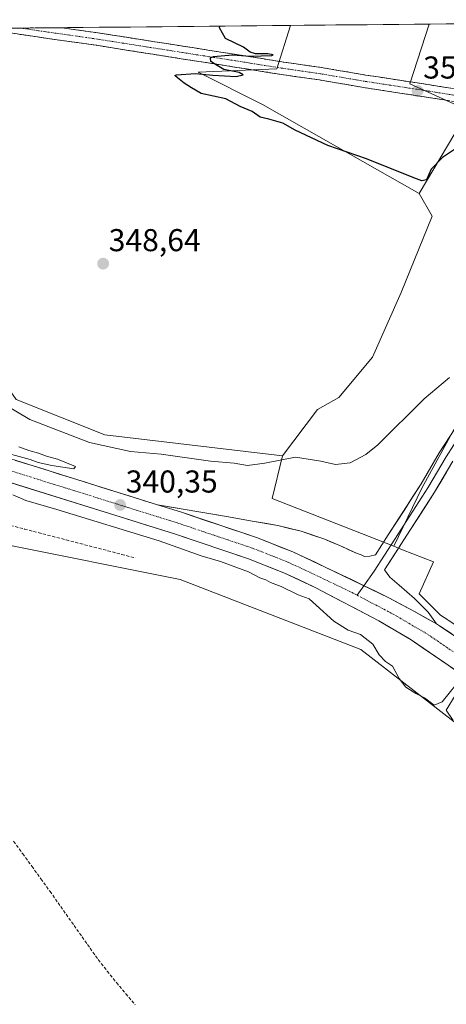
# Model space of a CAD drawing. Units: metres. Extents: x 566826 to 570280, y 4696366 to 4698713.
# Drawn here: x 567645 to 567780, y 4698378 to 4698690 of the extents above; entities that cross this region are included whole.
import ezdxf
from ezdxf.enums import TextEntityAlignment as Align

# ---------------------------------------------------------------- set-up
doc = ezdxf.new("R2010")
doc.units = ezdxf.units.M
doc.header["$MEASUREMENT"] = 0
doc.linetypes.add('TRAZO_Y_PUNTO', pattern=[1, 0.5, -0.25, 0, -0.25])
doc.linetypes.add('TRAZOSX2', pattern=[1.5, 1, -0.5])
for name, color, linetype, lineweight in [('Camino', 19, 'TRAZOSX2', 0), ('Camino Cxs', 19, 'Continuous', 0), ('Camino eje', 19, 'TRAZO_Y_PUNTO', 0), ('Carretera de calzada única', 19, 'Continuous', 13), ('Carretera de calzada única Cxs', 19, 'Continuous', 13), ('Carretera de calzada única eje', 19, 'TRAZO_Y_PUNTO', 0), ('Carátula', 7, 'Continuous', 5), ('Corriente artificial lineal', 5, 'TRAZOSX2', 13), ('Cultivos herbáceos CxS', 92, 'Continuous', 0), ('Cultivos leñosos CxS', 92, 'Continuous', 0), ('Curva de nivel maestra', 36, 'Continuous', 30), ('Curva de nivel normal', 36, 'Continuous', 0), ('Layer 0', 7, 'Continuous', 0), ('Municipio CxS', 142, 'Continuous', 0), ('Núcleo urbano CxS', 19, 'Continuous', 0), ('Punto de cota en terreno', 7, 'Continuous', 0), ('Rótulo de punto de cota en terreno', 19, 'Continuous', 0)]:
    doc.layers.add(name, color=color, linetype=linetype, lineweight=lineweight)
doc.styles.add('Arial', font='txt', dxfattribs={"height": 0.2})

# ---------------------------------------------------------------- blocks, each defined once
blk = doc.blocks.new('*U152')
at = {"layer": 'Cultivos herbáceos CxS', "color": 92, "linetype": 'Continuous', "lineweight": 0}
blk.add_polyline3d([(567638.5891, 4698524.2199, 339.2365), (567695.4881, 4698512.8333, 339.1495), (567752.7805, 4698490.6055, 339.6884), (567786.5265, 4698464.4441, 339.9787), (567844.3731, 4698399.9261, 339.07), (567901.2727, 4698357.2295, 337.5008), (567954.0283, 4698331.9537, 336.9171), (568007.1341, 4698305.3873, 336.3206), (568093.8707, 4698282.0641, 335.6593), (568116.1839, 4698277.3819, 335.4791), (568169.2965, 4698256.0471, 335.2973), (568209.1261, 4698239.9175, 335.2958), (568242.3171, 4698223.7873, 335.1583), (568272.6629, 4698203.8631, 335.3908), (568278.6165, 4698199.2811, 335.2438), (568297.3199, 4698184.8865, 335.3822), (568329.0337, 4698157.6905, 335.9807), (568330.7489, 4698155.9023, 335.9259), (568346.6315, 4698139.3445, 336.7731), (568348.5143, 4698128.4467, 336.193), (568353.3853, 4698122.1805, 334.7308), (568361.0873, 4698120.2535, 334.402), (568307.8289, 4698045.5823, 334.5793)], dxfattribs=at)
blk = doc.blocks.new('*U158')
at = {"layer": 'Cultivos herbáceos CxS', "color": 92, "linetype": 'Continuous', "lineweight": 0}
blk.add_polyline3d([(567780.14, 4698500.08, 341.27), (567779.31, 4698500.63, 341.26), (567779.13, 4698500.74, 341.27), (567777.93, 4698501.43, 341.3), (567771.18, 4698508.26, 341.21), (567775.79, 4698518.33, 341.31), (567765.96, 4698522.21, 341.79), (567763.15, 4698523.31, 341.67), (567772.11, 4698541.72, 342.83), (567782.92, 4698561.54, 343.68)], dxfattribs=at)
blk.add_polyline3d([(567771.2, 4698635.13, 349.23), (567721.62, 4698663.34, 350.12), (567701.26, 4698673.52, 350.16), (567726.15, 4698674.61, 350.18), (567730.45, 4698688.34, 350.41), (567774.34, 4698688.77, 351.08), (567768.24, 4698669.79, 350.82), (567786.86, 4698661.35, 350.52), (567771.2, 4698635.13, 349.23)], close=True, dxfattribs=at)
blk = doc.blocks.new('*U169')
at = {"layer": 'Cultivos herbáceos CxS', "color": 92, "linetype": 'Continuous', "lineweight": 0}
for points in [[(567915.99, 4698690.16, 349.62), (567913.54, 4698686.75, 349.36), (567883.81, 4698644.41, 346.62), (567867.6, 4698630.9, 346.24), (567843.27, 4698612.88, 345.34), (567809.04, 4698591.27, 344.61), (567791.03, 4698573.25, 344.03), (567782.92, 4698561.54, 343.68), (567772.11, 4698541.72, 342.83), (567763.15, 4698523.31, 341.67)], [(567774.34, 4698688.77, 351.08), (567768.24, 4698669.79, 350.82), (567786.86, 4698661.35, 350.52), (567771.2, 4698635.13, 349.23)]]:
    blk.add_polyline3d(points, dxfattribs=at)
blk = doc.blocks.new('*U176')
at = {"layer": 'Cultivos leñosos CxS', "color": 92, "linetype": 'Continuous', "lineweight": 0}
for points in [[(567915.99, 4698690.16, 349.62), (567913.54, 4698686.75, 349.36), (567883.81, 4698644.41, 346.62), (567867.6, 4698630.9, 346.24), (567843.27, 4698612.88, 345.34), (567809.04, 4698591.27, 344.61), (567791.03, 4698573.25, 344.03), (567782.92, 4698561.54, 343.68), (567772.11, 4698541.72, 342.83), (567763.15, 4698523.31, 341.67)], [(567774.34, 4698688.77, 351.08), (567768.24, 4698669.79, 350.82), (567786.86, 4698661.35, 350.52), (567771.2, 4698635.13, 349.23)]]:
    blk.add_polyline3d(points, dxfattribs=at)
blk = doc.blocks.new('*U183')
at = {"layer": 'Curva de nivel normal', "color": 36, "linetype": 'Continuous', "lineweight": 0}
blk.add_polyline3d([(567639.57, 4698568.4, 345), (567647.97, 4698563.43, 345), (567666.87, 4698556.15, 345), (567679.84, 4698553.34, 345), (567689.48, 4698552.53, 345), (567705.12, 4698550.3, 345), (567712.58, 4698549.62, 345), (567716.82, 4698548.9, 345), (567722.31, 4698549.62, 345), (567732.06, 4698551.59, 345), (567740.07, 4698550.23, 345), (567744.76, 4698549.26, 345), (567749.36, 4698549.8, 345), (567754.36, 4698552.41, 345), (567758.14, 4698555.47, 345), (567772.78, 4698570.04, 345), (567780.8, 4698576.75, 345)], dxfattribs=at)
blk = doc.blocks.new('*U186')
at = {"layer": 'Curva de nivel normal', "color": 36, "linetype": 'Continuous', "lineweight": 0}
for points in [[(567781.98, 4698468.12, 340), (567779.75, 4698471.4, 340), (567782.57, 4698476, 340)], [(567782.94, 4698479.52, 340), (567778.48, 4698474.03, 340), (567775.99, 4698473, 340), (567772.96, 4698475.33, 340), (567770.16, 4698476.66, 340), (567767.03, 4698478.7, 340), (567764.84, 4698481.41, 340), (567762.75, 4698485.37, 340), (567760.59, 4698486.83, 340), (567758.55, 4698488.88, 340), (567756.59, 4698492.26, 340), (567752.68, 4698495.35, 340), (567748.7, 4698496.74, 340), (567744.17, 4698499.62, 340), (567738.57, 4698504.6, 340), (567736.34, 4698506.68, 340), (567732.93, 4698507.93, 340), (567727.56, 4698510.56, 340), (567724.16, 4698511.82, 340), (567722.64, 4698512.69, 340), (567720.77, 4698513.31, 340), (567717.14, 4698515.22, 340), (567708.26, 4698518.44, 340), (567702.23, 4698520.25, 340), (567688.87, 4698525.04, 340), (567656.49, 4698534.95, 340), (567646.62, 4698537.77, 340), (567642.5, 4698539.62, 340)], [(567637.04, 4698553.81, 340), (567648.06, 4698550.79, 340), (567650.56, 4698549.89, 340), (567654.86, 4698548.86, 340), (567661.85, 4698547.85, 340), (567662.35, 4698548.6, 340), (567656.72, 4698550.88, 340), (567653.17, 4698551.83, 340), (567650.68, 4698552.85, 340), (567647.63, 4698553.63, 340), (567644.49, 4698554.82, 340)]]:
    blk.add_polyline3d(points, dxfattribs=at)
blk = doc.blocks.new('*U200')
at = {"layer": 'Curva de nivel maestra', "color": 36, "linetype": 'Continuous', "lineweight": 30}
blk.add_polyline3d([(567782.74, 4698649.21, 350), (567778.57, 4698646.46, 350), (567775.06, 4698642.76, 350), (567773.51, 4698639.4, 350), (567772.04, 4698639.1, 350), (567769.57, 4698640.02, 350), (567754.57, 4698646.02, 350), (567742.34, 4698650.28, 350), (567731.93, 4698655.17, 350), (567728, 4698657.37, 350), (567723.57, 4698658.66, 350), (567720.86, 4698659.29, 350), (567718.36, 4698661.06, 350), (567714.54, 4698662.63, 350), (567710.04, 4698665.04, 350), (567702.18, 4698666.76, 350), (567699.08, 4698668.58, 350), (567696.85, 4698670.02, 350), (567694.71, 4698671.76, 350), (567693.79, 4698672.48, 350), (567694.33, 4698672.72, 350), (567700.41, 4698673.09, 350), (567705.85, 4698672.59, 350), (567713.26, 4698672.21, 350), (567715.51, 4698672.73, 350), (567714.24, 4698673.4, 350), (567709.38, 4698674.38, 350), (567707.3, 4698675.64, 350), (567705.25, 4698676.92, 350), (567705.17, 4698678.03, 350), (567706.09, 4698678.52, 350), (567712.09, 4698679.07, 350), (567717.76, 4698678.62, 350), (567724.56, 4698678.79, 350), (567725.03, 4698679, 350), (567723.29, 4698679.36, 350), (567719.37, 4698679.36, 350), (567717.67, 4698679.83, 350), (567715.57, 4698681.42, 350), (567709.91, 4698684.16, 350), (567708.03, 4698687.57, 350), (567708.12, 4698688.12, 350)], dxfattribs=at)
blk = doc.blocks.new('5PATER')
at = {"layer": 'Carátula', "linetype": 'Continuous', "lineweight": 5}
h = blk.add_hatch(color=250, dxfattribs=at)
edge = h.paths.add_edge_path()
edge.add_ellipse((0, 0.01), major_axis=(-1.33, -1.34), ratio=0.999422, start_angle=0, end_angle=360)

msp = doc.modelspace()

# ---------------------------------------------------------------- linework, layer by layer
at = {"layer": 'Camino', "color": 19, "linetype": 'TRAZOSX2', "lineweight": 0}
for points in [[(567645.16, 4698687.5), (567632.76, 4698687.38)], [(567868.68, 4698631.46), (567868.5, 4698635.95), (567859.9, 4698637.58), (567849.54, 4698638.63), (567840, 4698639.56), (567832.83, 4698640.37), (567824.78, 4698642.45), (567818.99, 4698645.62), (567812.17, 4698649.5), (567803.04, 4698655.59), (567795.57, 4698659.84), (567790.07, 4698661.89), (567783.9, 4698663.94), (567773.49, 4698665.63), (567763.04, 4698667.22), (567753.63, 4698668.68), (567739.62, 4698671.06), (567727.72, 4698672.78), (567712.76, 4698675.16), (567695.83, 4698677.8), (567668.99, 4698682.04), (567650.34, 4698684.68), (567632.76, 4698687.38)], [(567658.06, 4698687.63), (567645.16, 4698687.5)], [(567658.06, 4698687.63), (567669.58, 4698685.99), (567696.45, 4698681.76), (567713.39, 4698679.11), (567728.32, 4698676.73), (567740.24, 4698675.01), (567754.27, 4698672.63), (567763.65, 4698671.17), (567774.11, 4698669.59), (567784.86, 4698667.84), (567791.4, 4698665.66), (567797.27, 4698663.47), (567805.14, 4698658.99), (567814.27, 4698652.91), (567820.94, 4698649.12), (567826.27, 4698646.2), (567833.56, 4698644.31), (567840.42, 4698643.54), (567849.93, 4698642.61), (567860.47, 4698641.54), (567873.02, 4698640.23), (567880.51, 4698641.46)]]:
    msp.add_lwpolyline(points, dxfattribs=at)
at = {"layer": 'Camino Cxs', "color": 19, "linetype": 'Continuous', "lineweight": 0}
for points in [[(567632.76, 4698687.38, 348.76), (567658.06, 4698687.63, 349.03), (567660.25, 4698687.31, 349.05), (567664.92, 4698686.65, 349.17), (567669.58, 4698685.99, 349.29), (567674.06, 4698685.29, 349.43), (567678.54, 4698684.58, 349.48), (567683.02, 4698683.87, 349.46), (567687.5, 4698683.17, 349.47), (567691.97, 4698682.46, 349.54), (567696.45, 4698681.76, 349.68), (567700.69, 4698681.09, 349.77), (567704.92, 4698680.43, 349.89), (567709.15, 4698679.77, 349.96), (567713.39, 4698679.11, 350), (567717.12, 4698678.52, 350), (567720.86, 4698677.92, 349.94), (567724.59, 4698677.33, 350.01), (567728.32, 4698676.73, 350.12), (567732.3, 4698676.16, 350.23), (567736.27, 4698675.58, 350.32), (567740.24, 4698675.01, 350.49), (567744.92, 4698674.21, 350.5), (567749.6, 4698673.42, 350.46), (567754.27, 4698672.63, 350.5), (567758.96, 4698671.9, 350.57), (567763.65, 4698671.17, 350.67), (567767.14, 4698670.64, 350.77), (567770.62, 4698670.11, 350.86), (567774.11, 4698669.59, 350.89), (567777.69, 4698669, 350.89), (567781.28, 4698668.42, 350.82)], [(567780.43, 4698664.51, 350.84), (567776.96, 4698665.07, 350.75), (567773.49, 4698665.63, 350.77), (567770.01, 4698666.16, 350.78), (567766.52, 4698666.69, 350.79), (567763.04, 4698667.22, 350.79), (567758.34, 4698667.95, 350.72), (567753.63, 4698668.68, 350.58), (567748.96, 4698669.47, 350.44), (567744.29, 4698670.26, 350.39), (567739.62, 4698671.06, 350.37), (567735.65, 4698671.63, 350.33), (567731.69, 4698672.2, 350.29), (567727.72, 4698672.78, 350.25), (567723.98, 4698673.37, 350.18), (567720.24, 4698673.97, 350.09), (567716.5, 4698674.56, 350.03), (567712.76, 4698675.16, 349.97), (567708.53, 4698675.82, 349.9), (567704.3, 4698676.48, 349.88), (567700.06, 4698677.14, 349.87), (567695.83, 4698677.8, 349.83), (567691.36, 4698678.51, 349.74), (567686.88, 4698679.21, 349.49), (567682.41, 4698679.92, 349.43), (567677.94, 4698680.63, 349.43), (567673.46, 4698681.33, 349.41), (567668.99, 4698682.04, 349.41), (567664.33, 4698682.7, 349.34), (567659.67, 4698683.36, 349.24), (567655, 4698684.02, 349.1), (567650.34, 4698684.68, 348.95), (567646.03, 4698685.34, 348.87), (567641.71, 4698686, 348.79)]]:
    msp.add_polyline3d(points, dxfattribs=at)
at = {"layer": 'Camino eje', "color": 19, "linetype": 'TRAZO_Y_PUNTO', "lineweight": 0}
msp.add_lwpolyline([(567875.43, 4698637.06), (567870.63, 4698637.58), (567860.18, 4698639.56), (567849.73, 4698640.62), (567840.21, 4698641.55), (567833.2, 4698642.34), (567825.52, 4698644.33), (567819.97, 4698647.37), (567813.22, 4698651.21), (567804.09, 4698657.29), (567796.42, 4698661.66), (567790.73, 4698663.77), (567784.38, 4698665.89), (567773.8, 4698667.61), (567763.35, 4698669.2), (567753.95, 4698670.65), (567739.93, 4698673.03), (567728.02, 4698674.75), (567713.08, 4698677.13), (567696.14, 4698679.78), (567669.29, 4698684.01), (567650.63, 4698686.66), (567645.16, 4698687.5)], dxfattribs=at)
at = {"layer": 'Carretera de calzada única', "color": 19, "linetype": 'Continuous', "lineweight": 13}
for points in [[(567404.87, 4698685.14), (567414.68, 4698677.16), (567428.1, 4698666.94), (567478.46, 4698630.78), (567530.37, 4698595.2), (567543.24, 4698587.09), (567569.86, 4698571.91), (567583.62, 4698564.92), (567595.98, 4698559.5), (567608.58, 4698554.68), (567632.19, 4698546.49), (567693.74, 4698527.21), (567717.17, 4698519.34), (567728.32, 4698514.94), (567738.28, 4698510.28), (567758.49, 4698499.71), (567768.64, 4698493.69), (567790.07, 4698479)], [(567688.37, 4698536.46), (567634.44, 4698553.34), (567611.07, 4698561.44), (567598.71, 4698566.17), (567586.7, 4698571.44), (567573.26, 4698578.27), (567546.97, 4698593.26), (567534.34, 4698601.21), (567482.61, 4698636.68), (567432.37, 4698672.74), (567419.12, 4698682.84), (567416.16, 4698685.25)], [(567820.38, 4698467.21), (567814.09, 4698472.17), (567785.39, 4698492.94), (567777.64, 4698498.14), (567776.67, 4698498.73)]]:
    msp.add_lwpolyline(points, dxfattribs=at)
at = {"layer": 'Carretera de calzada única Cxs', "color": 19, "linetype": 'Continuous', "lineweight": 13}
msp.add_lwpolyline([(567688.37, 4698536.46), (567695.95, 4698534.07), (567719.68, 4698526.1), (567731.17, 4698521.56), (567741.47, 4698516.74), (567761.65, 4698506.98), (567769.77, 4698502.62), (567776.67, 4698498.73)], dxfattribs=at)
for points in [[(567643.43, 4698550.53, 339.87), (567647.92, 4698549.12, 340.04), (567652.42, 4698547.71, 340.06), (567656.91, 4698546.31, 340.09), (567661.41, 4698544.9, 340.12), (567665.9, 4698543.49, 340.26), (567670.39, 4698542.08, 340.19), (567674.89, 4698540.68, 340.2), (567679.38, 4698539.27, 340.34), (567683.88, 4698537.86, 340.44), (567688.37, 4698536.46, 340.47), (567688.37, 4698536.46, 340.47), (567692.16, 4698535.26, 340.48), (567695.95, 4698534.07, 340.53), (567699.91, 4698532.74, 340.61), (567703.86, 4698531.41, 340.64), (567707.82, 4698530.09, 340.68), (567711.77, 4698528.76, 340.74), (567715.73, 4698527.43, 340.78), (567719.68, 4698526.1, 340.82), (567723.51, 4698524.59, 340.85), (567727.34, 4698523.07, 340.9), (567731.17, 4698521.56, 340.92), (567734.6, 4698519.95, 340.95), (567738.04, 4698518.35, 340.99), (567741.47, 4698516.74, 341), (567745.51, 4698514.79, 341.02), (567749.54, 4698512.84, 341.07), (567753.58, 4698510.88, 341.1), (567757.61, 4698508.93, 341.15), (567761.65, 4698506.98, 341.19), (567765.71, 4698504.8, 341.19), (567769.77, 4698502.62, 341.25), (567773.22, 4698500.67, 341.23), (567776.67, 4698498.73, 341.31), (567777.64, 4698498.14, 341.29), (567781.52, 4698495.54, 341.24)], [(567782.93, 4698483.89, 340.82), (567779.36, 4698486.34, 340.71), (567775.78, 4698488.79, 340.62), (567772.21, 4698491.24, 340.69), (567768.64, 4698493.69, 340.72), (567765.26, 4698495.7, 340.63), (567761.87, 4698497.7, 340.64), (567758.49, 4698499.71, 340.6), (567754.45, 4698501.82, 340.59), (567750.41, 4698503.94, 340.61), (567746.36, 4698506.05, 340.59), (567742.32, 4698508.17, 340.58), (567738.28, 4698510.28, 340.48), (567734.96, 4698511.83, 340.46), (567731.64, 4698513.39, 340.51), (567728.32, 4698514.94, 340.48), (567724.6, 4698516.41, 340.44), (567720.89, 4698517.87, 340.46), (567717.17, 4698519.34, 340.48), (567712.48, 4698520.91, 340.33), (567707.8, 4698522.49, 340.37), (567703.11, 4698524.06, 340.4), (567698.43, 4698525.64, 340.32), (567693.74, 4698527.21, 340.29), (567689.01, 4698528.69, 340.37), (567684.27, 4698530.18, 340.26), (567679.54, 4698531.66, 340.19), (567674.8, 4698533.14, 340.27), (567670.07, 4698534.63, 340.25), (567665.33, 4698536.11, 340.19), (567660.6, 4698537.59, 340.19), (567655.86, 4698539.07, 340.22), (567651.13, 4698540.56, 340.15), (567646.39, 4698542.04, 340.13), (567641.66, 4698543.52, 340.18)]]:
    msp.add_polyline3d(points, dxfattribs=at)
at = {"layer": 'Carretera de calzada única eje', "color": 19, "linetype": 'TRAZO_Y_PUNTO', "lineweight": 0}
for points in [[(567633.31, 4698549.91), (567694.84, 4698530.64), (567706.56, 4698526.7), (567718.42, 4698522.72), (567724, 4698520.52), (567729.74, 4698518.25), (567734.89, 4698515.84), (567739.88, 4698513.51), (567749.97, 4698508.63), (567751.61, 4698507.77)], [(567751.61, 4698507.77), (567760.07, 4698503.34), (567764.13, 4698501.16), (567769.2, 4698498.15), (567773.14, 4698495.91), (567777.01, 4698493.32), (567788.12, 4698485.7), (567793.94, 4698481.49)]]:
    msp.add_lwpolyline(points, dxfattribs=at)
at = {"layer": 'Corriente artificial lineal', "color": 5, "linetype": 'TRAZOSX2', "lineweight": 13}
for points in [[(567641.81, 4698529.92, 339.36), (567646.21, 4698528.78, 339.27), (567650.61, 4698527.63, 339.22), (567655.01, 4698526.48, 339.23), (567659.41, 4698525.34, 339.22), (567663.8, 4698524.19, 339.18), (567668.2, 4698523.04, 339.16), (567672.6, 4698521.89, 339.29), (567677, 4698520.75, 339.39), (567681.4, 4698519.6, 339.42)], [(567642.79, 4698429.86, 338.94), (567645.67, 4698425.89, 338.97), (567648.55, 4698421.91, 338.9), (567651.43, 4698417.93, 339.16), (567654.31, 4698413.95, 338.91), (567656.85, 4698410.35, 338.9), (567659.4, 4698406.75, 338.86), (567661.94, 4698403.15, 339), (567664.48, 4698399.54, 338.9), (567667.03, 4698395.94, 338.85), (567669.57, 4698392.34, 338.8), (567672.45, 4698388.7, 338.85), (567675.32, 4698385.06, 338.87), (567678.29, 4698381.55, 338.81), (567681.25, 4698378.04, 338.87)]]:
    msp.add_polyline3d(points, dxfattribs=at)
at = {"layer": 'Cultivos herbáceos CxS', "color": 92, "linetype": 'Continuous', "lineweight": 0}
for points in [[(567730.45, 4698688.34, 350.41), (567726.15, 4698674.61, 350.18), (567701.26, 4698673.52, 350.16), (567721.62, 4698663.34, 350.12), (567771.2, 4698635.13, 349.23)], [(567774.34, 4698688.77, 351.08), (567730.45, 4698688.34, 350.41)], [(567638.59, 4698524.22, 339.24), (567695.49, 4698512.83, 339.15), (567752.78, 4698490.61, 339.69), (567786.53, 4698464.44, 339.98), (567844.37, 4698399.93, 339.07), (567901.27, 4698357.23, 337.5), (567954.03, 4698331.95, 336.92), (568007.13, 4698305.39, 336.32), (568093.87, 4698282.06, 335.66), (568116.18, 4698277.38, 335.48), (568169.3, 4698256.05, 335.3), (568209.13, 4698239.92, 335.3), (568242.32, 4698223.79, 335.16), (568272.66, 4698203.86, 335.39), (568278.62, 4698199.28, 335.24), (568297.32, 4698184.89, 335.38), (568329.03, 4698157.69, 335.98), (568330.75, 4698155.9, 335.93), (568346.63, 4698139.34, 336.77), (568348.51, 4698128.45, 336.19), (568353.39, 4698122.18, 334.73), (568361.09, 4698120.25, 334.4)], [(567763.15, 4698523.31, 341.67), (567765.96, 4698522.21, 341.79), (567775.79, 4698518.33, 341.31), (567771.18, 4698508.26, 341.21), (567777.93, 4698501.43, 341.3), (567779.13, 4698500.74, 341.27), (567779.31, 4698500.63, 341.26), (567780.14, 4698500.08, 341.27), (567780.39, 4698499.92, 341.27), (567816.52, 4698476.16, 341.14), (567824.77, 4698472.15, 341.3)]]:
    msp.add_polyline3d(points, dxfattribs=at)
at = {"layer": 'Cultivos leñosos CxS', "color": 92, "linetype": 'Continuous', "lineweight": 0}
msp.add_polyline3d([(567763.15, 4698523.31, 341.67), (567724.65, 4698538.5, 342.05), (567727.96, 4698551.93, 344.42), (567739.02, 4698566.65, 347.08), (567745.82, 4698570.43, 347.09), (567756.4, 4698583.28, 347.24), (567765.47, 4698603.68, 347.99), (567775.29, 4698627.86, 348.57), (567771.2, 4698635.13, 349.23), (567786.86, 4698661.35, 350.52), (567768.24, 4698669.79, 350.82), (567774.34, 4698688.77, 351.08), (567915.99, 4698690.16, 349.62), (567913.54, 4698686.75, 349.36), (567883.81, 4698644.41, 346.62), (567867.6, 4698630.9, 346.24), (567843.27, 4698612.88, 345.34), (567809.04, 4698591.27, 344.61), (567791.03, 4698573.25, 344.03), (567782.92, 4698561.54, 343.68), (567772.11, 4698541.72, 342.83), (567763.15, 4698523.31, 341.67)], close=True, dxfattribs=at)
for points in [[(567915.99, 4698690.16, 349.62), (567774.34, 4698688.77, 351.08)], [(567454.58, 4698685.63, 346.72), (567730.45, 4698688.34, 350.41), (567726.15, 4698674.61, 350.18), (567701.26, 4698673.52, 350.16), (567721.62, 4698663.34, 350.12), (567771.2, 4698635.13, 349.23), (567775.29, 4698627.86, 348.57), (567765.47, 4698603.68, 347.99), (567756.4, 4698583.28, 347.24), (567745.82, 4698570.43, 347.09), (567739.02, 4698566.65, 347.08), (567727.96, 4698551.93, 344.42), (567727.96, 4698551.93, 344.42), (567671.67, 4698558.58, 345.73), (567643.57, 4698569.82, 346.08)], [(567730.45, 4698688.34, 350.41), (567454.58, 4698685.63, 346.72)], [(567730.45, 4698688.34, 350.41), (567726.15, 4698674.61, 350.18), (567701.26, 4698673.52, 350.16), (567721.62, 4698663.34, 350.12), (567771.2, 4698635.13, 349.23)], [(567454.58, 4698685.63, 346.72), (567456.66, 4698683.71, 346.83), (567490.26, 4698659.77, 346.25), (567517.55, 4698650.94, 347.02), (567522.04, 4698669.01, 346.02), (567529.76, 4698676.78, 345.83), (567531.24, 4698678.28, 346), (567533.6, 4698680.65, 346.29), (567549.87, 4698672.18, 346.54), (567558.62, 4698661.24, 346.41), (567569.61, 4698632.74, 347.29), (567588.99, 4698616.4, 347.22), (567594.61, 4698605.16, 347.34), (567633.94, 4698583.47, 347.03), (567643.57, 4698569.82, 346.08), (567671.67, 4698558.58, 345.73), (567727.96, 4698551.93, 344.42)], [(567771.2, 4698635.13, 349.23), (567775.29, 4698627.86, 348.57), (567765.47, 4698603.68, 347.99), (567756.4, 4698583.28, 347.24), (567745.82, 4698570.43, 347.09), (567739.02, 4698566.65, 347.08), (567727.96, 4698551.93, 344.42)], [(567771.2, 4698635.13, 349.23), (567775.29, 4698627.86, 348.57), (567765.47, 4698603.68, 347.99), (567756.4, 4698583.28, 347.24), (567745.82, 4698570.43, 347.09), (567739.02, 4698566.65, 347.08), (567727.96, 4698551.93, 344.42)], [(567727.96, 4698551.93, 344.42), (567724.65, 4698538.5, 342.05), (567763.15, 4698523.31, 341.67)]]:
    msp.add_polyline3d(points, dxfattribs=at)
at = {"layer": 'Layer 0', "linetype": 'Continuous', "lineweight": 0}
for points in [[(567878.92, 4698636.69), (567872.74, 4698631.63), (567865.44, 4698625.44), (567851.63, 4698616.55), (567837.98, 4698607.18), (567825.12, 4698598.45), (567813.05, 4698589.88), (567804.01, 4698583.53), (567798.77, 4698578.92), (567793.05, 4698572.1), (567788.77, 4698566.54), (567784.64, 4698559.24), (567779.72, 4698551.62), (567774, 4698541.78), (567763.52, 4698525.58), (567757.02, 4698515.42), (567753.75, 4698510.8)], [(567688.37, 4698536.46), (567710.23, 4698532.71), (567718.33, 4698531.31), (567726.42, 4698529.9), (567733.82, 4698528.05), (567741.08, 4698525.67), (567746.35, 4698523.41), (567751.57, 4698521), (567752.83, 4698520.55), (567753.93, 4698520.11), (567755.65, 4698520.2), (567757.37, 4698520.6), (567761.42, 4698526.94), (567771.87, 4698543.08), (567777.59, 4698552.92), (567782.5, 4698560.53)], [(567781.85, 4698550.31), (567776.13, 4698540.47), (567765.63, 4698524.23), (567760.25, 4698515.84), (567761.9, 4698513.53), (567764.88, 4698510.95), (567769.71, 4698506.78), (567774.1, 4698502.38), (567776.67, 4698498.73)], [(567688.37, 4698536.46), (567695.95, 4698534.07), (567719.68, 4698526.1), (567731.17, 4698521.56), (567741.47, 4698516.74), (567761.65, 4698506.98), (567769.77, 4698502.62), (567776.67, 4698498.73)], [(567753.75, 4698510.8), (567751.61, 4698507.77)]]:
    msp.add_lwpolyline(points, dxfattribs=at)
msp.add_polyline3d([(567779.94, 4698547.03, 343.09), (567778.04, 4698543.75, 343.01), (567776.13, 4698540.47, 342.78), (567773.51, 4698536.41, 342.56), (567770.88, 4698532.35, 342.33), (567768.25, 4698528.29, 342.04), (567765.63, 4698524.23, 341.69), (567762.94, 4698520.03, 341.48), (567760.25, 4698515.84, 341.35), (567761.9, 4698513.53, 341.36), (567764.88, 4698510.95, 341.31), (567767.3, 4698508.87, 341.28), (567769.71, 4698506.78, 341.25), (567771.91, 4698504.58, 341.3), (567774.1, 4698502.38, 341.23), (567776.67, 4698498.73, 341.31), (567776.67, 4698498.73, 341.31), (567773.22, 4698500.67, 341.23), (567769.77, 4698502.62, 341.25), (567765.71, 4698504.8, 341.19), (567761.65, 4698506.98, 341.19), (567757.61, 4698508.93, 341.15), (567753.58, 4698510.88, 341.1), (567749.54, 4698512.84, 341.07), (567745.51, 4698514.79, 341.02), (567741.47, 4698516.74, 341), (567738.04, 4698518.35, 340.99), (567734.6, 4698519.95, 340.95), (567731.17, 4698521.56, 340.92), (567727.34, 4698523.07, 340.9), (567723.51, 4698524.59, 340.85), (567719.68, 4698526.1, 340.82), (567715.73, 4698527.43, 340.78), (567711.77, 4698528.76, 340.74), (567707.82, 4698530.09, 340.68), (567703.86, 4698531.41, 340.64), (567699.91, 4698532.74, 340.61), (567695.95, 4698534.07, 340.53), (567692.16, 4698535.26, 340.48), (567688.37, 4698536.46, 340.47), (567692.74, 4698535.71, 340.48), (567697.11, 4698534.96, 340.51), (567701.49, 4698534.21, 340.62), (567705.86, 4698533.46, 340.71), (567710.23, 4698532.71, 340.74), (567714.28, 4698532.01, 340.78), (567718.33, 4698531.31, 340.88), (567722.38, 4698530.61, 341), (567726.42, 4698529.9, 341.05), (567730.12, 4698528.98, 341.08), (567733.82, 4698528.05, 341.12), (567737.45, 4698526.86, 341.19), (567741.08, 4698525.67, 341.26), (567743.72, 4698524.54, 341.25), (567746.35, 4698523.41, 341.21), (567748.96, 4698522.21, 341.29), (567751.57, 4698521, 341.35), (567752.83, 4698520.55, 341.37), (567753.93, 4698520.11, 341.38), (567755.65, 4698520.2, 341.41), (567757.37, 4698520.6, 341.44), (567759.39, 4698523.77, 341.57), (567761.42, 4698526.94, 341.61), (567764.03, 4698530.97, 342.02), (567766.65, 4698535.01, 342.28), (567769.26, 4698539.05, 342.57), (567771.87, 4698543.08, 342.83), (567773.78, 4698546.36, 343.05), (567775.68, 4698549.64, 343.22), (567777.59, 4698552.92, 343.19), (567780.04, 4698556.73, 343.51)], dxfattribs=at)
at = {"layer": 'Municipio CxS', "color": 142, "linetype": 'Continuous', "lineweight": 0}
msp.add_polyline3d([(567639.88, 4698687.45, 348.9), (567644.88, 4698687.5, 348.97), (567649.88, 4698687.55, 349.04), (567654.87, 4698687.6, 349.03), (567659.87, 4698687.64, 349.03), (567664.86, 4698687.69, 349.11), (567669.86, 4698687.74, 349.18), (567674.85, 4698687.79, 349.35), (567679.85, 4698687.84, 349.45), (567684.85, 4698687.89, 349.49), (567689.84, 4698687.94, 349.52), (567694.84, 4698687.99, 349.56), (567699.83, 4698688.04, 349.66), (567704.83, 4698688.09, 349.83), (567709.82, 4698688.13, 349.98), (567714.82, 4698688.18, 350.06), (567719.82, 4698688.23, 350.1), (567724.81, 4698688.28, 350.16), (567729.81, 4698688.33, 350.23), (567734.8, 4698688.38, 350.33), (567739.8, 4698688.43, 350.41), (567744.79, 4698688.48, 350.48), (567749.79, 4698688.53, 350.56), (567754.78, 4698688.58, 350.6), (567759.78, 4698688.63, 350.64), (567764.78, 4698688.67, 350.7), (567769.77, 4698688.72, 350.76), (567774.77, 4698688.77, 350.96), (567779.76, 4698688.82, 351.08), (567784.76, 4698688.87, 351.17)], dxfattribs=at)
at = {"layer": 'Núcleo urbano CxS', "color": 19, "linetype": 'Continuous', "lineweight": 0}
for points in [[(567454.58, 4698685.63, 346.72), (567456.66, 4698683.71, 346.83), (567490.26, 4698659.77, 346.25), (567517.55, 4698650.94, 347.02), (567522.04, 4698669.01, 346.02), (567529.76, 4698676.78, 345.83), (567531.24, 4698678.28, 346), (567533.6, 4698680.65, 346.29), (567549.87, 4698672.18, 346.54), (567558.62, 4698661.24, 346.41), (567569.61, 4698632.74, 347.29), (567588.99, 4698616.4, 347.22), (567594.61, 4698605.16, 347.34), (567633.94, 4698583.47, 347.03), (567643.57, 4698569.82, 346.08), (567671.67, 4698558.58, 345.73), (567727.96, 4698551.93, 344.42)], [(567643.57, 4698569.82, 346.08), (567671.67, 4698558.58, 345.73), (567727.96, 4698551.93, 344.42), (567724.65, 4698538.5, 342.05), (567763.15, 4698523.31, 341.67), (567765.96, 4698522.21, 341.79), (567775.79, 4698518.33, 341.31), (567771.18, 4698508.26, 341.21), (567777.93, 4698501.43, 341.3), (567779.13, 4698500.74, 341.27), (567779.31, 4698500.63, 341.26), (567780.14, 4698500.08, 341.27), (567780.39, 4698499.92, 341.27), (567816.52, 4698476.16, 341.14), (567824.77, 4698472.15, 341.3), (567848.41, 4698470.08, 346.17), (567915.12, 4698428.46, 346.91), (567920.32, 4698413.74, 346.32), (567965.69, 4698394.14, 345.99), (567993.88, 4698385.9, 347.43), (568029.4, 4698386.89, 348.8), (568044.05, 4698389.34, 349.94), (568061.41, 4698386.36, 350.37), (568080.18, 4698371.32, 350.01)], [(567727.96, 4698551.93, 344.42), (567724.65, 4698538.5, 342.05), (567763.15, 4698523.31, 341.67)], [(568242.32, 4698223.79, 335.16), (568209.13, 4698239.92, 335.3), (568169.3, 4698256.05, 335.3), (568116.18, 4698277.38, 335.48), (568093.87, 4698282.06, 335.66), (568007.13, 4698305.39, 336.32), (567954.03, 4698331.95, 336.92), (567901.27, 4698357.23, 337.5), (567844.37, 4698399.93, 339.07), (567786.53, 4698464.44, 339.98), (567752.78, 4698490.61, 339.69), (567695.49, 4698512.83, 339.15), (567638.59, 4698524.22, 339.24)], [(567638.59, 4698524.22, 339.24), (567695.49, 4698512.83, 339.15), (567752.78, 4698490.61, 339.69), (567786.53, 4698464.44, 339.98), (567844.37, 4698399.93, 339.07), (567901.27, 4698357.23, 337.5), (567954.03, 4698331.95, 336.92), (568007.13, 4698305.39, 336.32), (568093.87, 4698282.06, 335.66), (568116.18, 4698277.38, 335.48), (568169.3, 4698256.05, 335.3), (568209.13, 4698239.92, 335.3), (568242.32, 4698223.79, 335.16), (568272.66, 4698203.86, 335.39), (568278.62, 4698199.28, 335.24), (568297.32, 4698184.89, 335.38), (568329.03, 4698157.69, 335.98), (568330.75, 4698155.9, 335.93), (568346.63, 4698139.34, 336.77), (568348.51, 4698128.45, 336.19), (568353.39, 4698122.18, 334.73), (568361.09, 4698120.25, 334.4)], [(567763.15, 4698523.31, 341.67), (567765.96, 4698522.21, 341.79), (567775.79, 4698518.33, 341.31), (567771.18, 4698508.26, 341.21), (567777.93, 4698501.43, 341.3), (567779.13, 4698500.74, 341.27), (567779.31, 4698500.63, 341.26), (567780.14, 4698500.08, 341.27), (567780.39, 4698499.92, 341.27), (567816.52, 4698476.16, 341.14), (567824.77, 4698472.15, 341.3)]]:
    msp.add_polyline3d(points, dxfattribs=at)

# ---------------------------------------------------------------- block references
at = {"layer": 'Cultivos herbáceos CxS', "color": 92, "linetype": 'Continuous', "lineweight": 0}
for name in ['*U158', '*U169', '*U152']:
    msp.add_blockref(name, (0, 0), dxfattribs=at)
at = {"layer": 'Cultivos leñosos CxS', "color": 92, "linetype": 'Continuous', "lineweight": 0}
msp.add_blockref('*U176', (0, 0), dxfattribs=at)
at = {"layer": 'Curva de nivel maestra', "color": 36, "linetype": 'Continuous', "lineweight": 30}
msp.add_blockref('*U200', (0, 0), dxfattribs=at)
at = {"layer": 'Curva de nivel normal', "color": 36, "linetype": 'Continuous', "lineweight": 0}
for name in ['*U183', '*U186']:
    msp.add_blockref(name, (0, 0), dxfattribs=at)
at = {"layer": 'Punto de cota en terreno', "linetype": 'Continuous', "lineweight": 0}
for p in [(567770.73, 4698667.56, 350.91), (567671.13, 4698612.86, 348.64), (567676.52, 4698536.38, 340.35)]:
    msp.add_blockref('5PATER', p, dxfattribs=at)

# ---------------------------------------------------------------- texts
at = {"layer": 'Rótulo de punto de cota en terreno', "color": 19, "linetype": 'Continuous', "lineweight": 0, "style": 'Arial'}
for s, p in [('350,91', (567772.49, 4698669.32)), ('348,64', (567672.89, 4698614.62)), ('340,35', (567678.28, 4698538.14))]:
    msp.add_text(s, height=7, dxfattribs=at).set_placement(p, align=Align.BOTTOM_LEFT)

doc.saveas('drawing.dxf')
